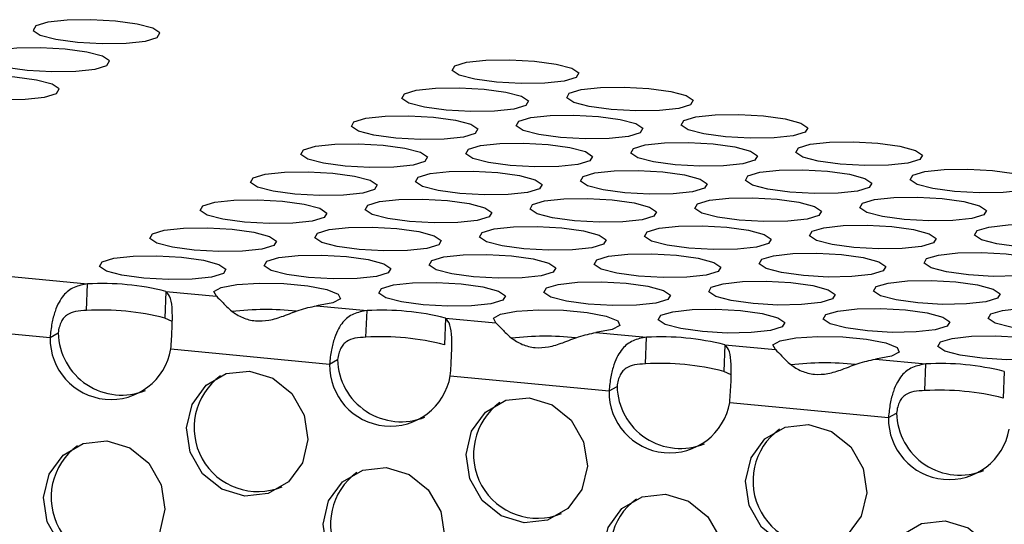
# Model space of a CAD drawing. Units: inches. Extents: x 112 to 581, y -226 to 33.
# Drawn here: x 126 to 126, y -140 to -140 of the extents above; entities that cross this region are included whole.
import ezdxf

# ---------------------------------------------------------------- set-up
doc = ezdxf.new("R2010")
doc.units = ezdxf.units.IN
doc.header["$MEASUREMENT"] = 0

msp = doc.modelspace()

# ---------------------------------------------------------------- linework, layer by layer
at = {"color": 7, "linetype": 'Continuous', "lineweight": 25}
for p, q in [((125.8827988045688, -140.4158069539565), (125.9834343370583, -140.4254083794323)), ((125.9831286434156, -140.433264703629), (125.9834343370583, -140.4254083794323)), ((126.0066045127926, -140.4276189973926), (126.0062988191498, -140.4354753215894)), ((126.0066045127926, -140.4276189973926), (126.0215441034875, -140.429044352465)), ((126.0510978396841, -140.4318640125652), (126.0660374303791, -140.4332893676376)), ((125.8842534573509, -140.4328117386741), (125.9723658408968, -140.4412183567262)), ((126.0657317367364, -140.4411456918344), (126.0660374303791, -140.4332893676376)), ((126.0084871295551, -140.4365258482792), (126.0062988191498, -140.4354753215894)), ((126.0892080537684, -140.4355000283078), (126.0889023601257, -140.4433563525046)), ((126.0892080537684, -140.4355000283078), (126.1041476444634, -140.4369253833802)), ((125.9723658408968, -140.4412183567262), (125.9747493612412, -140.4398951948838)), ((126.13370138066, -140.4397450434804), (126.148640971355, -140.4411703985528)), ((126.1483352777122, -140.4490267227495), (126.148640971355, -140.4411703985528)), ((126.1718115947442, -140.443381059223), (126.1715059011015, -140.4512373834198)), ((126.1718115947442, -140.443381059223), (126.1867511854392, -140.4448064142954)), ((126.0080596132296, -140.4446238248201), (126.0549693818727, -140.4490993876414)), ((126.0549693818727, -140.4490993876414), (126.0573529022171, -140.447776225799)), ((126.2163044739808, -140.4476260316858), (126.2312440646758, -140.4490513867582)), ((126.2309383710331, -140.4569077109549), (126.2312440646758, -140.4490513867582)), ((126.0906627065505, -140.4525048130255), (126.1375724751935, -140.4569803758468)), ((126.1736937638518, -140.4522878673998), (126.1715059011015, -140.4512373834198)), ((126.2544146880651, -140.4512620474284), (126.2541089944224, -140.4591183716251)), ((126.1375724751935, -140.4569803758468), (126.1399559955379, -140.4556572140044)), ((126.1732662475263, -140.4603858439406), (126.2201760161694, -140.464861406762)), ((126.2201760161694, -140.464861406762), (126.2225595365137, -140.4635382449196))]:
    msp.add_line(p, q, dxfattribs=at)
at = {"color": 7, "linetype": 'Continuous', "lineweight": 25, "flags": 128}
for points in [[(125.9917128490901, -140.3478089073263), (125.9844242678275, -140.3473909585639), (125.9773925503611, -140.3475098246259), (125.9716883478649, -140.3481477638425), (125.9681794258176, -140.3492074596246), (125.9674014789972, -140.3505275301082), (125.9694712534287, -140.3519071681888), (125.9740747053607, -140.3531363033326), (125.9805106110947, -140.354027597215), (125.9877989126998, -140.3544457012234), (125.9948309098237, -140.3543266799153), (126.0005351123199, -140.3536887406988), (126.0040433070547, -140.3526291574529), (126.0048219811875, -140.3513089744331), (126.002752206756, -140.3499293363525), (125.9981484751666, -140.3487003564547), (125.9917128490901, -140.3478089073263)], [(125.9768160566808, -140.3560785524069), (125.9695277550757, -140.3556604483985), (125.9624957579518, -140.3557794697065), (125.9567915554555, -140.3564174089231), (125.9532829130657, -140.3574769494591), (125.9525046865879, -140.3587971751888), (125.9545744610194, -140.3601768132693), (125.9591781926088, -140.3614057931672), (125.9656138186854, -140.3622972422956), (125.9729023999479, -140.362715191058), (125.9799341174144, -140.3625963249959), (125.9856383199106, -140.3619583857793), (125.9891467943028, -140.3608986472875), (125.9899251887782, -140.3595786195136), (125.9878554143467, -140.3581989814331), (125.9832519624147, -140.3569698462892), (125.9768160566808, -140.3560785524069)], [(126.1155185573138, -140.3596209507625), (126.1219546310453, -140.3605124426007), (126.1265579149798, -140.3617413797887), (126.1286281370663, -140.3631210605791), (126.1278494629335, -140.3644412435989), (126.1243412681986, -140.3655008268448), (126.1186366180474, -140.3661387233515), (126.1116050685785, -140.3662577873694), (126.1043163193184, -140.3658396406512), (126.0978804135844, -140.3649483467688), (126.0932774093074, -140.3637192543348), (126.0912071872209, -140.3623395735444), (126.0919855816963, -140.3610195457706), (126.0954940560886, -140.3599598072787), (126.1011987062398, -140.3593219107719), (126.1082299760513, -140.3592030020001), (126.1155185573138, -140.3596209507625)], [(125.9619195439289, -140.3643480422414), (125.9546309626664, -140.363930093479), (125.9475989655425, -140.3640491147871), (125.9418950427037, -140.3646868987577), (125.9383861206564, -140.3657465945397), (125.9376078941786, -140.3670668202694), (125.9396779482675, -140.3684463031039), (125.9442814001995, -140.3696754382477), (125.950717026276, -140.3705668873761), (125.9580056075386, -140.3709848361385), (125.9650376046625, -140.3708658148305), (125.9707415275013, -140.3702280308599), (125.9742500018935, -140.369168292368), (125.9750286760264, -140.3678481093482), (125.9729586219374, -140.3664686265136), (125.9683551700054, -140.3652394913698), (125.9619195439289, -140.3643480422414)], [(126.1006217649045, -140.367890595843), (126.1070581182935, -140.3687819324352), (126.1116611225705, -140.3700110248693), (126.113731344657, -140.3713907056596), (126.1129529501816, -140.3727107334335), (126.1094444757893, -140.3737704719253), (126.1037398256381, -140.3744083684321), (126.0967085558266, -140.374527277204), (126.0894195269091, -140.3741092857317), (126.0829839008326, -140.3732178366034), (126.0783806168981, -140.3719888994154), (126.0763103948116, -140.370609218625), (126.0770890689445, -140.3692890356051), (126.0805972636793, -140.3682294523593), (126.0863019138305, -140.3675915558525), (126.0933334632994, -140.3674724918346), (126.1006217649045, -140.367890595843)], [(126.1493721554246, -140.3676963101153), (126.1558080611585, -140.3685876039976), (126.1604115130905, -140.3698167391415), (126.162481287522, -140.371196377222), (126.1617028930467, -140.3725164049958), (126.1581944186544, -140.3735761434877), (126.1524902161582, -140.3742140827043), (126.1454584986917, -140.3743329487664), (126.1381699174292, -140.373915000004), (126.1317342913526, -140.3730235508756), (126.1271305597632, -140.3717945709778), (126.1250607853317, -140.3704149328972), (126.1258390118095, -140.3690947071675), (126.1293476541994, -140.3680351666315), (126.1350518566956, -140.3673972274149), (126.1420838538195, -140.3672782061068), (126.1493721554246, -140.3676963101153)], [(126.0857252521526, -140.3761600856776), (126.0921613258841, -140.3770515775158), (126.0967643301612, -140.3782806699498), (126.0988348319051, -140.3796601954942), (126.0980561577723, -140.380980378514), (126.09454768338, -140.3820401170059), (126.0888433128862, -140.3826778582667), (126.0818117634173, -140.3827969222845), (126.0745227344998, -140.3823789308123), (126.0680871084233, -140.3814874816839), (126.0634841041463, -140.3802583892499), (126.0614136024023, -140.3788788637055), (126.0621922765351, -140.3775586806857), (126.0657007509274, -140.3764989421938), (126.0714051214212, -140.3758612009331), (126.0784366708901, -140.3757421369152), (126.0857252521526, -140.3761600856776)], [(126.1344756426727, -140.3759657999498), (126.1409112687492, -140.3768572490782), (126.1455147206812, -140.378086384222), (126.1475847747702, -140.3794658670566), (126.1468061006373, -140.3807860500764), (126.1432976262451, -140.3818457885683), (126.1375937034063, -140.3824835725389), (126.1305617062824, -140.3826025938469), (126.1232731250199, -140.3821846450845), (126.1168374989433, -140.3812931959561), (126.1122340470113, -140.3800640608123), (126.1101639929224, -140.3786845779778), (126.1109422194002, -140.3773643522481), (126.1144511414475, -140.3763046564661), (126.1201550642863, -140.3756668724955), (126.1271870614102, -140.3755478511874), (126.1344756426727, -140.3759657999498)], [(126.1832253058803, -140.3757716267582), (126.1896612116143, -140.3766629206406), (126.1942646635463, -140.3778920557844), (126.1963344379778, -140.379271693865), (126.1955560435024, -140.3805917216388), (126.1920475691101, -140.3816514601307), (126.1863433666139, -140.3822893993473), (126.1793116491475, -140.3824082654093), (126.1720230678849, -140.3819903166469), (126.1655874418084, -140.3810988675185), (126.160983710219, -140.3798698876207), (126.1589139357875, -140.3784902495402), (126.1596926099203, -140.3771700665203), (126.1632008046551, -140.3761104832745), (126.1689050071513, -140.3754725440579), (126.1759370042753, -140.3753535227498), (126.1832253058803, -140.3757716267582)], [(126.0708284597433, -140.3844297307581), (126.0772645334748, -140.3853212225964), (126.0818678174093, -140.3865501597843), (126.0839380394958, -140.3879298405748), (126.0831593653629, -140.3892500235946), (126.0796511706281, -140.3903096068404), (126.0739465204769, -140.3909475033472), (126.066914971008, -140.3910665673651), (126.0596262217479, -140.3906484206469), (126.0531903160139, -140.3897571267645), (126.048587311737, -140.3885280343305), (126.0465170896504, -140.3871483535401), (126.0472954841258, -140.3858283257663), (126.0508039585181, -140.3847685872744), (126.0565086086693, -140.3841306907676), (126.0635398784808, -140.3840117819958), (126.0708284597433, -140.3844297307581)], [(126.1195788502634, -140.3842354450304), (126.1260144763399, -140.3851268941588), (126.1306182079294, -140.3863558740566), (126.1326879823609, -140.3877355121372), (126.131909308228, -140.389055695157), (126.1284011134932, -140.3901152784028), (126.122696910997, -140.3907532176194), (126.1156649138731, -140.3908722389275), (126.108376612268, -140.3904541349191), (126.101940706534, -140.3895628410367), (126.097337254602, -140.3883337058929), (126.0952674801705, -140.3869540678123), (126.0960454269909, -140.3856339973287), (126.0995543490382, -140.3845743015466), (126.1052585515344, -140.38393636233), (126.1122902690009, -140.383817496268), (126.1195788502634, -140.3842354450304)], [(126.1683287931285, -140.3840411165928), (126.174764419205, -140.3849325657212), (126.179367871137, -140.386161700865), (126.1814379252259, -140.3875411836996), (126.1806592510931, -140.3888613667194), (126.1771507767008, -140.3899211052113), (126.1714468538621, -140.3905588891818), (126.1644148567381, -140.3906779104899), (126.1571262754756, -140.3902599617275), (126.1506906493991, -140.3893685125991), (126.1460871974671, -140.3881393774553), (126.1440171433782, -140.3867598946207), (126.144795817511, -140.3854397116009), (126.1483042919033, -140.384379973109), (126.154008214742, -140.3837421891384), (126.1610402118659, -140.3836231678304), (126.1683287931285, -140.3840411165928)], [(126.2170787359935, -140.3838467881552), (126.2235148097251, -140.3847382799934), (126.2281178140021, -140.3859673724274), (126.230187868091, -140.387346855262), (126.2294096416132, -140.3886670809916), (126.2259007195659, -140.3897267767737), (126.2201967967271, -140.3903645607442), (126.2131652472582, -140.3904836247621), (126.2058762183407, -140.3900656332899), (126.1994405922642, -140.3891741841615), (126.1948375879872, -140.3879450917275), (126.1927670862432, -140.3865655661831), (126.1935457603761, -140.3852453831633), (126.1970542347683, -140.3841856446714), (126.2027586052621, -140.3835479034107), (126.209790154731, -140.3834288393928), (126.2170787359935, -140.3838467881552)], [(126.2509323341043, -140.391922147508), (126.2573679601808, -140.3928135966364), (126.2619709644578, -140.3940426890704), (126.2640414662018, -140.3954222146148), (126.2632627920689, -140.3967423976346), (126.2597543176767, -140.3978021361264), (126.2540499471829, -140.3984398773872), (126.247018397714, -140.3985589414051), (126.2397298164515, -140.3981409926427), (126.2332937427199, -140.3972495008045), (126.2286907384429, -140.3960204083705), (126.226620684354, -140.3946409255359), (126.2273989108318, -140.3933206998062), (126.2309078328791, -140.3922610040242), (126.2366117557179, -140.3916232200536), (126.2436433051868, -140.3915041560358), (126.2509323341043, -140.391922147508)], [(126.055931667334, -140.3926993758387), (126.062368020723, -140.3935907124309), (126.066971025, -140.3948198048649), (126.0690412470865, -140.3961994856553), (126.0682628526111, -140.3975195134291), (126.0647543782188, -140.398579251921), (126.0590497280676, -140.3992171484278), (126.0520184582561, -140.3993360571997), (126.0447294293386, -140.3989180657275), (126.0382938032621, -140.3980266165991), (126.0336905193276, -140.3967976794111), (126.0316202972411, -140.3954179986206), (126.032398971374, -140.3940978156008), (126.0359071661088, -140.393038232355), (126.04161181626, -140.3924003358482), (126.0486433657289, -140.3922812718303), (126.055931667334, -140.3926993758387)], [(126.1046820578541, -140.3925050901109), (126.111117963588, -140.3933963839933), (126.1157214155201, -140.3946255191372), (126.1177911899515, -140.3960051572177), (126.1170127954761, -140.3973251849915), (126.1135043210839, -140.3983849234834), (126.1078001185877, -140.3990228627), (126.1007684011212, -140.3991417287621), (126.0934798198587, -140.3987237799997), (126.0870441937822, -140.3978323308713), (126.0824404621927, -140.3966033509735), (126.0803706877612, -140.3952237128929), (126.081148914239, -140.3939034871632), (126.0846575566289, -140.3928439466272), (126.0903617591251, -140.3922060074106), (126.097393756249, -140.3920869861025), (126.1046820578541, -140.3925050901109)], [(126.1534320007192, -140.3923107616733), (126.1598676267957, -140.3932022108017), (126.1644713583851, -140.3944311906995), (126.1665411328166, -140.3958108287801), (126.1657624586838, -140.3971310118), (126.162254263949, -140.3981905950458), (126.1565500614527, -140.3988285342624), (126.1495180643288, -140.3989475555705), (126.1422297627237, -140.3985294515621), (126.1357938569898, -140.3976381576797), (126.1311904050578, -140.3964090225359), (126.1291206306263, -140.3950293844553), (126.1298990251017, -140.3937093566815), (126.1334074994939, -140.3926496181896), (126.1391117019901, -140.3920116789729), (126.1461434194566, -140.391892812911), (126.1534320007192, -140.3923107616733)], [(126.2021819435842, -140.3921164332357), (126.2086180173158, -140.393007925074), (126.2132213012502, -140.3942368622619), (126.2152910756817, -140.3956165003425), (126.2145128492039, -140.3969367260722), (126.211004206814, -140.3979962666082), (126.2053000043178, -140.3986342058248), (126.1982684548489, -140.3987532698427), (126.1909797055888, -140.3983351231245), (126.1845437998549, -140.3974438292421), (126.1799407955779, -140.3962147368081), (126.1778705734914, -140.3948350560177), (126.1786489679668, -140.3935150282438), (126.182157442359, -140.392455289752), (126.1878620925102, -140.3918173932452), (126.1948933623217, -140.3916984844734), (126.2021819435842, -140.3921164332357)], [(126.1385352083098, -140.4005804067539), (126.1449711140438, -140.4014717006363), (126.1495745659758, -140.4027008357801), (126.1516443404073, -140.4040804738607), (126.1508659459319, -140.4054005016345), (126.1473574715397, -140.4064602401264), (126.1416532690434, -140.407098179343), (126.134621551577, -140.407217045405), (126.1273329703144, -140.4067990966426), (126.1208973442379, -140.4059076475143), (126.1162936126485, -140.4046786676164), (126.114223838217, -140.4032990295358), (126.1150025123498, -140.401978846516), (126.1185107070846, -140.4009192632702), (126.1242149095808, -140.4002813240535), (126.1312469067047, -140.4001623027455), (126.1385352083098, -140.4005804067539)], [(126.1872851511749, -140.4003860783163), (126.1937215045639, -140.4012774149085), (126.1983245088409, -140.4025065073425), (126.2003942832724, -140.4038861454231), (126.199616336452, -140.4052062159067), (126.1961074144047, -140.4062659116888), (126.1904032119085, -140.4069038509054), (126.183371942097, -140.4070227596773), (126.1760829131795, -140.406604768205), (126.169647287103, -140.4057133190767), (126.1650440031686, -140.4044843818886), (126.162973781082, -140.4031047010982), (126.1637524552149, -140.4017845180784), (126.1672606499497, -140.4007249348326), (126.1729653001009, -140.4000870383258), (126.1799968495698, -140.3999679743079), (126.1872851511749, -140.4003860783163)], [(126.236035541695, -140.4001917925885), (126.2424711677715, -140.4010832417169), (126.247074451706, -140.4023121789049), (126.2491446737925, -140.4036918596953), (126.2483659996596, -140.4050120427152), (126.2448578049248, -140.406071625961), (126.2391531547736, -140.4067095224678), (126.2321216053047, -140.4068285864857), (126.2248333036996, -140.4064104824772), (126.2183969503106, -140.405519145885), (126.2137939460336, -140.404290053451), (126.2117241716021, -140.4029104153705), (126.2125021184225, -140.4015903448868), (126.2160110404698, -140.4005306491048), (126.221715242966, -140.3998927098881), (126.2287465127775, -140.3997738011163), (126.236035541695, -140.4001917925885)], [(126.0410351545821, -140.4009688656732), (126.0474712283137, -140.4018603575115), (126.0520742325907, -140.4030894499455), (126.0541447343346, -140.4044689754899), (126.0533660602018, -140.4057891585097), (126.0498575858095, -140.4068488970016), (126.0441532153157, -140.4074866382624), (126.0371216658468, -140.4076057022803), (126.0298326369293, -140.407187710808), (126.0233970108528, -140.4062962616796), (126.0187940065758, -140.4050671692456), (126.0167235048318, -140.4036876437012), (126.0175021789646, -140.4023674606814), (126.0210106533569, -140.4013077221895), (126.0267150238507, -140.4006699809287), (126.0337465733196, -140.4005509169108), (126.0410351545821, -140.4009688656732)], [(126.0897855451022, -140.4007745799455), (126.0962211711787, -140.4016660290739), (126.1008246231107, -140.4028951642177), (126.1028946771997, -140.4042746470523), (126.1021160030668, -140.4055948300721), (126.0986075286746, -140.406654568564), (126.0929036058358, -140.4072923525346), (126.0858716087119, -140.4074113738426), (126.0785830274494, -140.4069934250802), (126.0721474013728, -140.4061019759519), (126.0675439494408, -140.404872840808), (126.0654738953519, -140.4034933579734), (126.0662521218297, -140.4021731322438), (126.069761043877, -140.4011134364617), (126.0754649667158, -140.4004756524911), (126.0824969638397, -140.4003566311831), (126.0897855451022, -140.4007745799455)], [(126.0261383621728, -140.4092385107538), (126.0325744359043, -140.410130002592), (126.0371777198388, -140.41135893978), (126.0392479419253, -140.4127386205705), (126.0384692677925, -140.4140588035903), (126.0349610730576, -140.4151183868361), (126.0292564229064, -140.4157562833429), (126.0222248734375, -140.4158753473608), (126.0149361241774, -140.4154572006425), (126.0085002184435, -140.4145659067602), (126.0038972141664, -140.4133368143262), (126.0018269920799, -140.4119571335357), (126.0026053865553, -140.410637105762), (126.0061138609476, -140.4095773672701), (126.0118185110988, -140.4089394707633), (126.0188497809103, -140.4088205619914), (126.0261383621728, -140.4092385107538)], [(126.0748887526929, -140.409044225026), (126.0813243787694, -140.4099356741544), (126.0859281103589, -140.4111646540522), (126.0879978847904, -140.4125442921328), (126.0872192106575, -140.4138644751526), (126.0837110159227, -140.4149240583985), (126.0780068134265, -140.4155619976152), (126.0709748163026, -140.4156810189232), (126.0636865146975, -140.4152629149148), (126.0572506089635, -140.4143716210324), (126.0526471570315, -140.4131424858886), (126.0505773826, -140.411762847808), (126.0513553294204, -140.4104427773244), (126.0548642514677, -140.4093830815423), (126.0605684539639, -140.4087451423257), (126.0676001714304, -140.4086262762636), (126.0748887526929, -140.409044225026)], [(126.123638695558, -140.4088498965884), (126.1300743216345, -140.4097413457168), (126.1346777735665, -140.4109704808607), (126.1367478276554, -140.4123499636952), (126.1359691535226, -140.413670146715), (126.1324606791303, -140.414729885207), (126.1267567562916, -140.4153676691776), (126.1197247591676, -140.4154866904856), (126.1124361779051, -140.4150687417232), (126.1060005518286, -140.4141772925948), (126.1013970998966, -140.412948157451), (126.0993270458077, -140.4115686746164), (126.1001057199405, -140.4102484915966), (126.1036141943327, -140.4091887531047), (126.1093181171715, -140.4085509691341), (126.1163501142954, -140.408431947826), (126.123638695558, -140.4088498965884)], [(126.172388638423, -140.4086555681508), (126.1788247121546, -140.4095470599891), (126.1834277164316, -140.4107761524231), (126.1854977705205, -140.4121556352576), (126.1847195440427, -140.4134758609873), (126.1812106219954, -140.4145355567694), (126.1755066991566, -140.4151733407399), (126.1684751496877, -140.4152924047578), (126.1611861207702, -140.4148744132856), (126.1547504946937, -140.4139829641572), (126.1501474904167, -140.4127538717232), (126.1480769886727, -140.4113743461788), (126.1488556628056, -140.410054163159), (126.1523641371978, -140.4089944246671), (126.1580685076916, -140.4083566834063), (126.1651000571605, -140.4082376193884), (126.172388638423, -140.4086555681508)], [(126.2211387492857, -140.4084614376691), (126.2275746550197, -140.4093527315515), (126.2321776592966, -140.4105818239855), (126.2342478813832, -140.4119615047759), (126.2334694869078, -140.4132815325497), (126.2299610125155, -140.4143412710416), (126.2242563623643, -140.4149791675483), (126.2172250925528, -140.4150980763202), (126.2099365112903, -140.4146801275578), (126.2035004375587, -140.4137886357196), (126.1988971536243, -140.4125596985316), (126.1968273791928, -140.411180060451), (126.1976056056706, -140.4098598347214), (126.2011142480605, -140.4088002941854), (126.2068184505567, -140.4081623549687), (126.2138500000256, -140.4080432909508), (126.2211387492857, -140.4084614376691)], [(126.2698886921508, -140.4082671092315), (126.2763245978847, -140.4091584031138), (126.2809280498167, -140.4103875382577), (126.2829978242482, -140.4117671763383), (126.2822194297728, -140.4130872041121), (126.2787109553806, -140.414146942604), (126.2730067528844, -140.4147848818206), (126.2659750354179, -140.4149037478826), (126.2586864541553, -140.4144857991202), (126.2522508280788, -140.4135943499918), (126.2476470964894, -140.412365370094), (126.2455773220579, -140.4109857320134), (126.2463559961907, -140.4096655489936), (126.2498641909255, -140.4086059657478), (126.2555683934218, -140.4079680265311), (126.2626003905457, -140.4078490052231), (126.2698886921508, -140.4082671092315)], [(126.0112415697635, -140.4175081558344), (126.0176779231525, -140.4183994924266), (126.0222809274295, -140.4196285848606), (126.024351149516, -140.421008265651), (126.0235727550406, -140.4223282934248), (126.0200642806483, -140.4233880319167), (126.0143596304971, -140.4240259284235), (126.0073283606856, -140.4241448371953), (126.0000393317681, -140.4237268457231), (125.9936037056916, -140.4228353965947), (125.9890004217571, -140.4216064594067), (125.9869301996706, -140.4202267786163), (125.9877088738035, -140.4189065955965), (125.9912170685383, -140.4178470123506), (125.9969217186895, -140.4172091158439), (126.0039532681584, -140.417090051826), (126.0112415697635, -140.4175081558344)], [(126.0599919602836, -140.4173138701066), (126.0664278660175, -140.418205163989), (126.0710313179495, -140.4194342991328), (126.0731010923811, -140.4208139372134), (126.0723226979057, -140.4221339649872), (126.0688142235134, -140.4231937034791), (126.0631100210172, -140.4238316426957), (126.0560783035507, -140.4239505087577), (126.0487897222882, -140.4235325599954), (126.0423540962117, -140.4226411108669), (126.0377503646222, -140.4214121309691), (126.0356805901907, -140.4200324928885), (126.0364588166685, -140.4187122671589), (126.0399674590584, -140.4176527266229), (126.0456716615546, -140.4170147874062), (126.0527036586785, -140.4168957660982), (126.0599919602836, -140.4173138701066)], [(126.1087419031487, -140.417119541669), (126.1151775292252, -140.4180109907974), (126.1197812608146, -140.4192399706952), (126.1218510352461, -140.4206196087758), (126.1210723611133, -140.4219397917956), (126.1175641663785, -140.4229993750415), (126.1118599638823, -140.4236373142581), (126.1048279667583, -140.4237563355662), (126.0975396651532, -140.4233382315578), (126.0911037594193, -140.4224469376754), (126.0865003074873, -140.4212178025315), (126.0844305330558, -140.4198381644509), (126.0852089275312, -140.4185181366772), (126.0887174019234, -140.4174583981853), (126.0944216044197, -140.4168204589686), (126.1014533218861, -140.4167015929066), (126.1087419031487, -140.417119541669)], [(126.1574918460137, -140.4169252132314), (126.1639279197453, -140.4178167050696), (126.1685312036797, -140.4190456422576), (126.1706009781112, -140.4204252803382), (126.1698227516334, -140.4217455060679), (126.1663141092435, -140.4228050466039), (126.1606099067473, -140.4234429858205), (126.1535783572784, -140.4235620498384), (126.1462896080183, -140.4231439031201), (126.1398537022844, -140.4222526092378), (126.1352506980074, -140.4210235168038), (126.1331804759209, -140.4196438360133), (126.1339588703963, -140.4183238082396), (126.1374673447885, -140.4172640697477), (126.1431719949397, -140.4166261732409), (126.1502032647512, -140.416507264469), (126.1574918460137, -140.4169252132314)], [(126.2062422365338, -140.4167309275036), (126.2126778626103, -140.417622376632), (126.2172808668873, -140.4188514690661), (126.2193513686313, -140.4202309946104), (126.2185726944984, -140.4215511776302), (126.2150642201062, -140.4226109161222), (126.2093598496124, -140.4232486573829), (126.2023283001435, -140.4233677214008), (126.195039718881, -140.4229497726384), (126.1886036451494, -140.4220582808002), (126.1840006408724, -140.4208291883662), (126.1819305867835, -140.4194497055316), (126.1827088132613, -140.418129479802), (126.1862177353086, -140.4170697840199), (126.1919216581474, -140.4164320000493), (126.1989532076163, -140.4163129360314), (126.2062422365338, -140.4167309275036)], [(126.2549921793989, -140.416536599066), (126.2614278054754, -140.4174280481944), (126.2660312574074, -140.4186571833383), (126.2681013114964, -140.4200366661728), (126.2673226373635, -140.4213568491926), (126.2638141629713, -140.4224165876845), (126.2581102401325, -140.4230543716551), (126.2510782430086, -140.4231733929632), (126.243789661746, -140.4227554442008), (126.2373540356695, -140.4218639950724), (126.2327505837375, -140.4206348599286), (126.2306805296486, -140.419255377094), (126.2314592037814, -140.4179351940742), (126.2349676781737, -140.4168754555823), (126.2406716010125, -140.4162376716117), (126.2477035981364, -140.4161186503036), (126.2549921793989, -140.416536599066)], [(126.0215441034875, -140.429044352465), (126.0207934759593, -140.4276581281708), (126.0229245468304, -140.4264311347647), (126.0276083876938, -140.4255526679971), (126.0341238568436, -140.4251580479613), (126.0414669174314, -140.425308121226), (126.0485058448304, -140.4259796905532), (126.0541559709481, -140.427069270031), (126.0575471072002, -140.4284090585489), (126.0581567868465, -140.4297925690265), (126.0558905241619, -140.4310066640646), (126.0510978396841, -140.4318640125652)], [(126.0938451107394, -140.4253891867496), (126.1002810164733, -140.4262804806319), (126.1048844684053, -140.4275096157758), (126.1069542428368, -140.4288892538564), (126.1061758483614, -140.4302092816302), (126.1026673739692, -140.431269020122), (126.0969631714729, -140.4319069593387), (126.0899314540065, -140.4320258254007), (126.0826428727439, -140.4316078766383), (126.0762072466674, -140.4307164275099), (126.071603515078, -140.4294874476121), (126.0695337406465, -140.4281078095315), (126.0703124147793, -140.4267876265117), (126.0738206095141, -140.4257280432658), (126.0795248120103, -140.4250901040492), (126.0865568091343, -140.4249710827412), (126.0938451107394, -140.4253891867496)], [(126.1425950536044, -140.425194858312), (126.1490314069934, -140.4260861949042), (126.1536344112704, -140.4273152873382), (126.1557041857019, -140.4286949254188), (126.1549262388815, -140.4300149959024), (126.1514173168342, -140.4310746916844), (126.145713114338, -140.4317126309011), (126.1386818445265, -140.4318315396729), (126.131392815609, -140.4314135482007), (126.1249571895325, -140.4305220990723), (126.1203539055981, -140.4292931618843), (126.1182836835115, -140.4279134810939), (126.1190623576444, -140.4265932980741), (126.1225705523792, -140.4255337148282), (126.1282752025304, -140.4248958183214), (126.1353067519993, -140.4247767543035), (126.1425950536044, -140.425194858312)], [(126.1913454441245, -140.4250005725842), (126.197781070201, -140.4258920217126), (126.2023843541355, -140.4271209589006), (126.204454576222, -140.428500639691), (126.2036759020891, -140.4298208227108), (126.2001677073543, -140.4308804059567), (126.1944630572031, -140.4315183024635), (126.1874315077342, -140.4316373664814), (126.1801432061291, -140.431219262473), (126.1737068527401, -140.4303279258807), (126.1691038484631, -140.4290988334467), (126.1670340740316, -140.4277191953661), (126.167812020852, -140.4263991248825), (126.1713209428993, -140.4253394291005), (126.1770251453955, -140.4247014898838), (126.184056415207, -140.424582581112), (126.1913454441245, -140.4250005725842)], [(126.2400953869896, -140.4248062441466), (126.2465310130661, -140.425697693275), (126.2511347446555, -140.4269266731728), (126.253204519087, -140.4283063112534), (126.2524258449542, -140.4296264942732), (126.2489176502194, -140.4306860775191), (126.2432134477232, -140.4313240167357), (126.2361814505992, -140.4314430380438), (126.2288931489942, -140.4310249340353), (126.2224572432602, -140.430133640153), (126.2178537913282, -140.4289045050091), (126.2157840168967, -140.4275248669285), (126.2165624113721, -140.4262048391547), (126.2200708857644, -140.4251451006629), (126.2257750882606, -140.4245071614462), (126.2328068057271, -140.4243882953842), (126.2400953869896, -140.4248062441466)], [(126.1041476444634, -140.4369253833802), (126.1033970169351, -140.435539159086), (126.1055276401512, -140.4343121229701), (126.1102119286696, -140.4334336989123), (126.1167273978195, -140.4330390788764), (126.1240700107522, -140.4331891094313), (126.1311089381512, -140.4338606787586), (126.136759511924, -140.4349503009462), (126.1401506481761, -140.4362900894641), (126.1407598801673, -140.4376735572318), (126.1384936174827, -140.43888765227), (126.13370138066, -140.4397450434804)], [(126.1764486517152, -140.4332702176648), (126.1828845574491, -140.4341615115471), (126.1874875617262, -140.4353906039811), (126.1895577838127, -140.4367702847716), (126.1887793893373, -140.4380903125454), (126.185270914945, -140.4391500510372), (126.1795662647938, -140.439787947544), (126.1725349949823, -140.4399068563159), (126.1652464137198, -140.4394889075535), (126.1588103399882, -140.4385974157153), (126.1542070560538, -140.4373684785273), (126.1521372816223, -140.4359888404467), (126.1529155081001, -140.4346686147171), (126.15642415049, -140.433609074181), (126.1621283529862, -140.4329711349644), (126.1691599024551, -140.4328520709465), (126.1764486517152, -140.4332702176648)], [(126.2251985945803, -140.4330758892272), (126.2316345003142, -140.4339671831095), (126.2362379522462, -140.4351963182534), (126.2383077266777, -140.436575956334), (126.2375293322023, -140.4378959841078), (126.2340208578101, -140.4389557225996), (126.2283166553138, -140.4395936618163), (126.2212849378474, -140.4397125278783), (126.2139963565849, -140.4392945791159), (126.2075607305083, -140.4384031299875), (126.2029569989189, -140.4371741500897), (126.2008872244874, -140.4357945120091), (126.2016658986202, -140.4344743289893), (126.2051740933551, -140.4334147457434), (126.2108782958513, -140.4327768065268), (126.2179102929752, -140.4326577852187), (126.2251985945803, -140.4330758892272)], [(126.2739485374453, -140.4328815607896), (126.2803841635219, -140.433773009918), (126.2849878951113, -140.4350019898158), (126.2870576695428, -140.4363816278964), (126.286279443065, -140.437701853626), (126.2827708006751, -140.438761394162), (126.2770665981789, -140.4393993333787), (126.270034601055, -140.4395183546867), (126.2627462994499, -140.4391002506783), (126.256310393716, -140.4382089567959), (126.251706941784, -140.4369798216521), (126.2496371673525, -140.4356001835715), (126.2504155618279, -140.4342801557977), (126.2539240362201, -140.4332204173058), (126.2596282387163, -140.4325824780892), (126.2666599561828, -140.4324636120272), (126.2739485374453, -140.4328815607896)], [(126.1867511854392, -140.4448064142954), (126.1860001102559, -140.4434201472913), (126.1881311811271, -140.4421931538852), (126.1928150219905, -140.4413146871177), (126.1993304911403, -140.4409200670818), (126.206673551728, -140.4410701403465), (126.2137124791271, -140.4417417096738), (126.2193626052448, -140.4428312891516), (126.2227537414969, -140.4441710776695), (126.2233634211431, -140.445554588147), (126.2210971584586, -140.4467686831852), (126.2163044739808, -140.4476260316858)], [(126.259051745036, -140.4411512058701), (126.26548765077, -140.4420424997525), (126.270091102702, -140.4432716348963), (126.2721608771335, -140.444651272977), (126.2713829303131, -140.4459713434605), (126.2678740082658, -140.4470310392426), (126.2621698057696, -140.4476689784592), (126.2551380883031, -140.4477878445213), (126.2478495070406, -140.4473698957589), (126.2414138809641, -140.4464784466305), (126.2368101493746, -140.4452494667327), (126.2347403749432, -140.4438698286521), (126.235519049076, -140.4425496456323), (126.2390272438108, -140.4414900623864), (126.244731446307, -140.4408521231698), (126.2517634434309, -140.4407331018617), (126.259051745036, -140.4411512058701)], [(126.0313474474349, -140.4511547928958), (126.0381548720057, -140.453214744245), (126.0438168803598, -140.457771705598), (126.0474708056663, -140.4641322763289), (126.0485608038924, -140.4713274753389), (126.0469210018591, -140.4782622298208), (126.0428009502378, -140.4838811016878), (126.036827509536, -140.4873279492049), (126.0299107267678, -140.4880785026634), (126.023103302197, -140.4860185513141), (126.0174412938429, -140.4814615899612), (126.0137873685364, -140.4751010192303), (126.0126969226553, -140.4679057775105), (126.0143371723436, -140.4609710657384), (126.0184572239648, -140.4553521938714), (126.0244306646667, -140.4519053463542), (126.0313474474349, -140.4511547928958)], [(126.1139505407557, -140.4590357811012), (126.1207584129816, -140.4610957751602), (126.1264199736806, -140.4656526938034), (126.1300738989871, -140.4720132645343), (126.1311643448682, -140.4792085062541), (126.1295240951799, -140.4861432180262), (126.1254040435587, -140.4917620898931), (126.1194310505118, -140.4952089801201), (126.1125138200886, -140.4959594908687), (126.1057063955178, -140.4938995395195), (126.1000448348187, -140.4893426208764), (126.0963904618572, -140.4829820074357), (126.0953004636311, -140.4757868084257), (126.0969402656644, -140.4688520539437), (126.1010607649407, -140.4632332247866), (126.1070337579875, -140.4597863345596), (126.1139505407557, -140.4590357811012)], [(126.1965540817316, -140.4669168120164), (126.2033615063024, -140.4689767633656), (126.2090235146565, -140.4735337247185), (126.212677439963, -140.4798942954495), (126.2137674381891, -140.4870894944594), (126.2121276361557, -140.4940242489414), (126.2080075845345, -140.4996431208083), (126.2020341438327, -140.5030899683255), (126.1951173610645, -140.5038405217839), (126.1883099364937, -140.5017805704347), (126.1826479281395, -140.4972236090817), (126.1789940028331, -140.4908630383508), (126.177904004607, -140.4836678393409), (126.1795438066403, -140.4767330848589), (126.1836638582615, -140.471114212992), (126.1896372989633, -140.4676673654748), (126.1965540817316, -140.4669168120164)], [(125.9890901918696, -140.4717644626413), (125.9958980640954, -140.4738244567004), (126.001559606861, -140.4783818362331), (126.005213997756, -140.4847419887842), (126.0063039780486, -140.4919376486837), (126.0046641760153, -140.4988724031658), (126.0005436946725, -140.5044907714332), (125.9945706836922, -140.5079381225498), (125.987653453269, -140.5086886332984), (125.9808460286982, -140.5066286819492), (125.9751844859325, -140.5020713024165), (125.9715300950376, -140.4957111498654), (125.9704400968115, -140.4885159508555), (125.9720799167783, -140.4815807354838), (125.9762003981211, -140.4759623672164), (125.9821734091013, -140.4725150160997), (125.9890901918696, -140.4717644626413)], [(126.0716937328454, -140.4796454935565), (126.0785011574162, -140.4817054449057), (126.0841631478369, -140.4862628671483), (126.0878170910768, -140.4926229769896), (126.0889070713694, -140.4998186368891), (126.0872672693361, -140.5067533913711), (126.0831472356483, -140.5123718023484), (126.0771737770131, -140.5158191107552), (126.0702569942448, -140.5165696642136), (126.063449569674, -140.5145097128644), (126.0577875792534, -140.5099522906219), (126.0541336360134, -140.5035921807806), (126.0530436377873, -140.4963969817706), (126.0546834577541, -140.489461766399), (126.0588034914419, -140.4838433554218), (126.0647769500772, -140.4803960470149), (126.0716937328454, -140.4796454935565)], [(126.1542972738212, -140.4875265244717), (126.1611046983921, -140.4895864758209), (126.1667662411577, -140.4941438553537), (126.1704206320526, -140.5005040079047), (126.1715106123453, -140.5076996678043), (126.1698708103119, -140.5146344222863), (126.1657503289692, -140.5202527905538), (126.1597773179889, -140.5237001416704), (126.1528605352207, -140.5244506951288), (126.1460526629948, -140.5223907010698), (126.1403911202292, -140.517833321537), (126.1367371769893, -140.5114732116958), (126.1356467311082, -140.504277969976), (126.13728699873, -140.4973427973142), (126.1414070324177, -140.4917243863369), (126.147380043398, -140.4882770352203), (126.1542972738212, -140.4875265244717)], [(126.2369003671421, -140.495407512677), (126.2437077917129, -140.4974674640263), (126.2493697821335, -140.5020248862689), (126.2530237253735, -140.5083849961101), (126.2541141533211, -140.5155806987195), (126.2524739036328, -140.5225154104917), (126.248353869945, -140.5281338214689), (126.2423804113097, -140.5315811298757), (126.2354636285415, -140.5323316833342), (126.2286562039707, -140.530271731985), (126.22299421355, -140.5257143097424), (126.2193402703101, -140.5193541999012), (126.218250272084, -140.5121590008912), (126.2198900920508, -140.5052237855196), (126.2240101257386, -140.4996053745423), (126.2299835843739, -140.4961580661355), (126.2369003671421, -140.495407512677)]]:
    msp.add_lwpolyline(points, dxfattribs=at)
at = {"color": 7, "linetype": 'Continuous', "lineweight": 25}
for centre, radius, start, end in [((125.9878064965727, -140.5021146382315), 0.07683076153334861, 75.83779523087105, 93.26225698926832), ((125.98750080293, -140.509970962428), 0.07683076153319597, 75.83779523085593, 93.26225698928624), ((126.0359998594734, -140.5165367587339), 0.08356369894941142, 83.75852759567186, 96.78552348956406), ((126.0704093290764, -140.5100007275033), 0.07683583949340923, 75.83820586612772, 93.26184635400901), ((125.993516700896, -140.4394558477992), 0.01877248155090808, 181.3410604343134, 292.0752333161478), ((126.1186033925051, -140.524416116409), 0.08356203649133657, 83.75839744915274, 96.78565363608898), ((125.9903435019805, -140.4415503981119), 0.01798072716887266, 178.9418864275245, 350.1581657926125), ((126.0701036354337, -140.5178570517), 0.07683583949343054, 75.83820586613443, 93.26184635400575), ((126.153012987807, -140.5178805241933), 0.07683461396824473, 75.83806583025155, 93.26198638988953), ((126.072946804077, -140.4494315654348), 0.0179804908498264, 178.9414377745931, 350.1586144455447), ((126.076120175375, -140.4473369799776), 0.01877241270254878, 181.340756200759, 292.0755375497131), ((126.1527072941643, -140.52573684839), 0.07683461396812433, 75.83806583023811, 93.26198638990257), ((126.2012068130087, -140.5322775495286), 0.08354256177032125, 83.7571624051668, 96.7871596827494), ((126.235615963373, -140.5257627466239), 0.07683583949349704, 75.83820586614117, 93.26184635399761), ((126.0337998138027, -140.4678564143733), 0.01888018596796494, 125.9216652013418, 292.149513916561), ((126.1555501354758, -140.4573124256318), 0.01798072652275928, 178.9418596205808, 350.1581925995613), ((126.1587233351927, -140.4552178669198), 0.01877248155091114, 181.3410604343296, 292.075233316139), ((126.2353102697303, -140.5336190708207), 0.07683583949355596, 75.8382058661462, 93.26184635398945), ((126.1164029542557, -140.4757376676273), 0.01888013104961769, 125.9202850359081, 292.1508940819823), ((126.2413268761685, -140.463098897835), 0.01877248155091036, 181.3410604343216, 292.0752333161443), ((126.2381536925703, -140.465193287603), 0.0179807395195141, 178.942398818704, 350.1576534014333), ((126.1990066697181, -140.4836184304758), 0.01888031354363585, 125.9222152132415, 292.1500969246624), ((125.9915420264913, -140.4884668794582), 0.01887985817616227, 125.9187828706651, 292.1531279611791), ((126.0741457419486, -140.4963476423132), 0.01888004065580742, 125.9207130662312, 292.1523307925654), ((126.1567490612921, -140.504228676247), 0.01887991307731571, 125.9201630019523, 292.1517478298894)]:
    msp.add_arc(centre, radius, start, end, dxfattribs=at)
for points, knots in [([(125.9834343370583, -140.4254083794323), (125.982069118402, -140.4256513073649), (125.9793999651247, -140.4261262583073), (125.9765879179691, -140.4282522959465), (125.9748799156422, -140.4308378662906), (125.9737175948757, -140.4335982966905), (125.9727707994774, -140.4371805282046), (125.9725064740587, -140.4398161081519), (125.9723658408968, -140.4412183567262)], [0, 0, 0, 0, 0.2132598510970177, 0.4169465659172362, 0.5317916038209268, 0.6668138994575754, 0.8227298189334503, 1, 1, 1, 1]), ([(126.0080596132296, -140.4446238248201), (126.0081329478398, -140.4436270296775), (126.0082783891952, -140.4416501290536), (126.0084383914587, -140.4386838179545), (126.0085223170607, -140.4359104710742), (126.0084803681336, -140.4326064047404), (126.0081117095745, -140.4292494071134), (126.0071123799502, -140.4281683825563), (126.0066045127926, -140.4276189973926)], [0, 0, 0, 0, 0.1269321414237885, 0.2517390172400128, 0.3752245540289664, 0.498218789909789, 0.7449908511034901, 1, 1, 1, 1]), ([(126.0215441034875, -140.429044352465), (126.0221072827178, -140.4296114865451), (126.0231478242503, -140.4306593351395), (126.0257581032193, -140.4333900591554), (126.0290941676981, -140.4354960629645), (126.0329891993473, -140.4365148412579), (126.0372106284364, -140.4362413981227), (126.0416069664995, -140.4348584101216), (126.0463543733013, -140.432859536292), (126.0494269573052, -140.4322146850311), (126.0510978396841, -140.4318640125652)], [0, 0, 0, 0, 0.1528677281297891, 0.2824415595472833, 0.3952516745408619, 0.5011227211391928, 0.6014812506068264, 0.7127587806533606, 0.8437971781045591, 1, 1, 1, 1]), ([(125.9831286434156, -140.433264703629), (125.9820290062616, -140.4333129548049), (125.9800296562054, -140.4334006846448), (125.9777247298163, -140.4341891507636), (125.9764169264319, -140.4353423889451), (125.9756252975865, -140.4365422172274), (125.9750118374855, -140.4381121288813), (125.9748401180601, -140.4392786613812), (125.9747493612412, -140.4398951948838)], [0, 0, 0, 0, 0.2704109949237887, 0.4916587584785381, 0.5991853511796684, 0.7180503345343239, 0.8509845076575562, 1, 1, 1, 1]), ([(126.0660374303791, -140.4332893676376), (126.0646724641151, -140.4335323572543), (126.0620036857569, -140.4340074498975), (126.0591906815504, -140.4361330932044), (126.0574837222012, -140.4387190340025), (126.056320480162, -140.4414792010614), (126.0553738633476, -140.4450615133039), (126.0551098491183, -140.4476971254329), (126.0549693818727, -140.4490993876414)], [0, 0, 0, 0, 0.2132500443258198, 0.4169459115430267, 0.5317867432682527, 0.6668129647047812, 0.8227297625262698, 1, 1, 1, 1]), ([(126.0906627065505, -140.4525048130255), (126.0907359889439, -140.4515080171649), (126.0908813258398, -140.4495311273625), (126.0910420918183, -140.4465648392183), (126.0911258167652, -140.4437915014714), (126.0910839329027, -140.4404874359543), (126.0907152427437, -140.4371304379306), (126.0897159182955, -140.4360494134385), (126.0892080537684, -140.4355000283078)], [0, 0, 0, 0, 0.1269323393546814, 0.2517378504436221, 0.3752235797890259, 0.4982180074601913, 0.7449904534564639, 0.9999999999999999, 0.9999999999999999, 0.9999999999999999, 0.9999999999999999]), ([(126.1041476444634, -140.4369253833802), (126.1047108236936, -140.4374925174603), (126.1057513652262, -140.4385403660547), (126.1083616441952, -140.4412710900706), (126.1116977086739, -140.4433770938797), (126.1155927403232, -140.444395872173), (126.1198141694122, -140.4441224290379), (126.1242105074754, -140.4427394410368), (126.1289579142771, -140.4407405672072), (126.132030498281, -140.4400957159462), (126.13370138066, -140.4397450434804)], [0, 0, 0, 0, 0.1528677281297891, 0.2824415595472833, 0.3952516745408619, 0.5011227211391928, 0.6014812506068264, 0.7127587806533606, 0.8437971781045591, 1, 1, 1, 1]), ([(126.0657317367364, -140.4411456918343), (126.0646323254849, -140.4411940299992), (126.0626331739317, -140.4412819273327), (126.0603276583422, -140.4420698395825), (126.0590206035561, -140.4432236381143), (126.0582282558338, -140.4444230708854), (126.0576148855118, -140.4459931056302), (126.05744348783, -140.4471596787265), (126.0573529022171, -140.447776225799)], [0, 0, 0, 0, 0.2703836066740555, 0.4916611563343443, 0.5991706136521644, 0.7180502872237396, 0.8509863886093706, 1, 1, 1, 1]), ([(126.148640971355, -140.4411703985528), (126.1472757526987, -140.4414133264854), (126.1446065994214, -140.4418882774279), (126.1417945522657, -140.444014315067), (126.1400865499389, -140.4465998854111), (126.1389242291724, -140.449360315811), (126.137977433774, -140.4529425473251), (126.1377131083554, -140.4555781272724), (126.1375724751935, -140.4569803758468)], [0, 0, 0, 0, 0.2132598510970177, 0.4169465659172362, 0.5317916038209268, 0.6668138994575754, 0.8227298189334503, 1, 1, 1, 1]), ([(126.1732662475263, -140.4603858439406), (126.1733395824515, -140.4593890487585), (126.1734850244316, -140.4574121480559), (126.173645022086, -140.4544458375369), (126.1737289649399, -140.4516724884855), (126.173686931065, -140.4483684806762), (126.1733189456679, -140.4450114219712), (126.1723195186268, -140.4439304337344), (126.1718115947442, -140.443381059223)], [0, 0, 0, 0, 0.1269330464062738, 0.251740812052571, 0.3752272292509051, 0.4982223420383016, 0.7449890329760185, 1, 1, 1, 1]), ([(126.1867511854392, -140.4448064142954), (126.1873144020113, -140.4453735285428), (126.1883549808743, -140.4464213086118), (126.190964729383, -140.4491521677229), (126.1943008221022, -140.4512580690873), (126.1981958327315, -140.4522768779106), (126.2024173857776, -140.4520033507527), (126.2068139343219, -140.4506205829106), (126.2115614121485, -140.4486216315794), (126.2146337568894, -140.4479767261986), (126.2163044739808, -140.4476260316858)], [0, 0, 0, 0, 0.152868563786315, 0.2824345095202326, 0.395245241194061, 0.5011168665399934, 0.6014759446208701, 0.7127644191163893, 0.8438035328933507, 1, 1, 1, 1]), ([(126.1483352777122, -140.4490267227495), (126.1472356405583, -140.4490749739255), (126.1452362905021, -140.4491627037654), (126.142931364113, -140.4499511698842), (126.1416235607286, -140.4511044080657), (126.1408319318832, -140.452304236348), (126.1402184717822, -140.4538741480018), (126.1400467523568, -140.4550406805018), (126.1399559955379, -140.4556572140044)], [0, 0, 0, 0, 0.2704109949237887, 0.4916587584785381, 0.5991853511796684, 0.7180503345343239, 0.8509845076575562, 1, 1, 1, 1]), ([(126.2312440646758, -140.4490513867582), (126.2298790269022, -140.4492943472411), (126.2272101599693, -140.449769373802), (126.2243980287231, -140.4518953288164), (126.2226902005624, -140.4544809665092), (126.2215271709468, -140.4572412380091), (126.2205804802887, -140.4608235269473), (126.2203164773878, -140.4634591426513), (126.2201760161694, -140.4648614067619)], [0, 0, 0, 0, 0.2132507164459352, 0.4169392207085756, 0.5317852675567277, 0.6668119145680307, 0.8227292038070778, 1, 1, 1, 1]), ([(126.2309383710331, -140.4569077109549), (126.229838900707, -140.4569559978479), (126.227839749804, -140.4570437972032), (126.2255348406469, -140.4578321684362), (126.2242271749217, -140.4589855278517), (126.2234349227868, -140.460185111006), (126.2228215100585, -140.4617551184809), (126.2226501187554, -140.4629216956791), (126.2225595365137, -140.4635382449196)], [0, 0, 0, 0, 0.2703857377790157, 0.491638454471677, 0.5991674544018535, 0.718048064957239, 0.8509852141163964, 1, 1, 1, 1])]:
    msp.add_open_spline(points, degree=3, knots=knots, dxfattribs=at)

doc.saveas('drawing.dxf')
